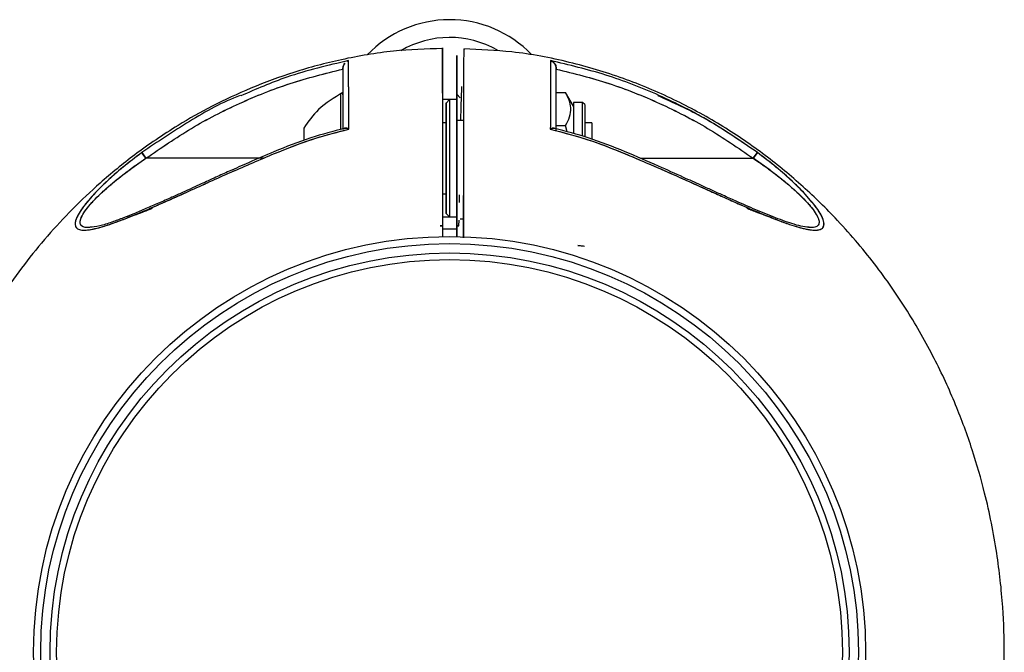
# Model space of a CAD drawing. Units: millimetres. Extents: x 0 to 420, y 0 to 297.
# Drawn here: x 162 to 169, y 100 to 105 of the extents above; entities that cross this region are included whole.
import ezdxf

# ---------------------------------------------------------------- set-up
doc = ezdxf.new("R2010")
doc.units = ezdxf.units.MM

msp = doc.modelspace()

# ---------------------------------------------------------------- linework, layer by layer
at = {"color": 7, "linetype": 'Continuous', "lineweight": 25}
for p, q in [((164.15419, 104.216101), (164.15419, 104.219664)), ((165.65419, 104.219664), (165.65419, 104.216101)), ((165.65419, 103.830707), (165.65419, 104.073194)), ((164.15419, 104.034324), (164.15419, 103.80668)), ((164.90419, 104.00072), (164.85419, 104.00072)), ((164.90419, 104.00072), (164.87919, 103.97572)), ((164.95419, 104.00072), (164.90419, 104.00072)), ((164.90419, 104.00072), (164.90419, 103.17572)), ((164.97919, 104.01322), (164.95419, 104.03822)), ((165.65419, 104.0501), (165.720189, 104.0501)), ((165.77569, 103.95397), (165.720189, 104.0501)), ((165.83846, 103.98147), (165.77569, 103.98147)), ((165.77569, 103.98147), (165.77569, 103.784845)), ((165.85419, 103.96574), (165.83846, 103.98147)), ((165.83846, 103.746627), (165.83846, 103.98147)), ((164.87919, 103.97572), (164.87919, 103.20072)), ((165.85419, 103.96574), (165.85419, 103.740178)), ((165.005244, 103.85322), (164.95419, 103.85322)), ((163.87919, 103.80072), (163.87919, 103.715511)), ((164.87919, 103.83822), (164.85419, 103.83822)), ((165.65419, 103.81916), (165.720189, 103.81916)), ((165.73074, 103.773801), (165.720189, 103.81916)), ((165.77569, 103.784845), (165.77569, 103.762736)), ((165.90419, 103.83822), (165.85419, 103.83822)), ((165.90419, 103.83822), (165.90419, 103.725567)), ((162.740088, 103.628263), (162.769386, 103.58822)), ((162.769387, 103.58822), (162.740754, 103.627354)), ((162.741401, 103.626471), (162.769387, 103.58822)), ((163.595263, 103.58822), (162.769386, 103.58822)), ((166.139653, 103.634195), (166.139659, 103.634209)), ((166.139659, 103.634209), (166.139653, 103.634196)), ((166.245707, 103.58822), (167.038994, 103.58822)), ((167.038993, 103.58822), (167.06829, 103.628264)), ((167.066979, 103.626471), (167.038993, 103.58822)), ((167.159022, 103.503814), (167.038993, 103.58822)), ((167.068292, 103.628263), (167.038994, 103.58822)), ((164.85419, 103.33822), (164.87919, 103.33822)), ((164.971389, 103.331455), (164.97045, 103.276289)), ((164.85419, 103.17572), (164.90419, 103.17572)), ((164.87919, 103.20072), (164.90419, 103.17572)), ((164.90419, 103.17572), (164.95419, 103.17572)), ((164.968305, 103.152321), (164.967618, 103.112751)), ((164.97919, 103.16322), (165.002149, 103.16322)), ((164.85419, 103.114163), (164.840419, 103.112715)), ((164.841824, 103.112561), (164.85419, 103.1128)), ((164.85419, 103.112803), (164.851936, 103.11276)), ((164.955038, 103.090145), (164.853667, 103.090121)), ((164.970045, 103.112496), (164.95419, 103.114163)), ((164.95419, 103.112803), (164.970045, 103.112496)), ((165.844741, 102.970285), (165.806498, 102.974308)), ((165.806569, 102.974296), (165.852114, 102.969509))]:
    msp.add_line(p, q, dxfattribs=at)
at = {"color": 1, "linetype": 'Continuous', "lineweight": 25}
msp.add_line((164.139619, 103.791651), (164.139619, 104.043444), dxfattribs=at)
at = {"color": 7, "linetype": 'Continuous', "lineweight": 25}
for radius in [2.925, 2.875, 2.809202, 2.762666]:
    msp.add_circle((164.90419, 100.113227), radius, dxfattribs=at)
for centre, radius, start, end in [((164.90419, 103.763227), 0.8, 43.9125939, 136.3074789), ((164.90419, 103.763227), 0.675, 60.0862018, 120.4363808), ((164.14419, 104.03455), 0.01, 0, 117.2010536)]:
    msp.add_arc(centre, radius, start, end, dxfattribs=at)
for points, knots in [([(164.854302, 104.360465), (164.739358, 104.356652), (164.500764, 104.348738), (164.150697, 104.288628), (163.814999, 104.199627), (163.511443, 104.087658), (163.240029, 103.96099), (162.966036, 103.806605), (162.701581, 103.626727), (162.456336, 103.426516), (162.253116, 103.234269), (162.016841, 102.980222), (161.755699, 102.637685), (161.513364, 102.238018), (161.399887, 101.966952), (161.352869, 101.854639)], [0, 0, 0, 0, 0.075533262, 0.156787341, 0.232812837, 0.303608817, 0.369174468, 0.429508976, 0.510183171, 0.579089498, 0.637414495, 0.69395748, 0.806991837, 0.920028873, 1, 1, 1, 1]), ([(164.85419, 104.045418), (164.85419, 104.092263), (164.85419, 104.18734), (164.854191, 104.286129), (164.85419, 104.349291), (164.85419, 104.370014), (164.85419, 104.348002), (164.854191, 104.298245), (164.85419, 104.248272), (164.85419, 104.214435), (164.85419, 104.176768), (164.85419, 104.135521), (164.854191, 104.090861), (164.854186, 104.028919), (164.854218, 103.954458), (164.854191, 103.869285), (164.854159, 103.777705), (164.854171, 103.697315), (164.854186, 103.642021), (164.854198, 103.511128), (164.854187, 103.30885), (164.854189, 103.121831), (164.85419, 103.036425)], [0, 0, 0, 0, 0.08123533, 0.164878, 0.25022847, 0.33649532, 0.42255728, 0.50768806, 0.53573944, 0.56357223, 0.59116002, 0.61847922, 0.64550627, 0.67222083, 0.72273907, 0.75680356, 0.7940384, 0.8168248, 0.82907983, 0.84177538, 0.92774396, 1, 1, 1, 1]), ([(164.85419, 104.362571), (164.85419, 104.36267), (164.85419, 104.369562), (164.85419, 104.345292), (164.85419, 104.287664), (164.85419, 104.185835), (164.85419, 104.071688), (164.85419, 103.960036), (164.85419, 103.873745), (164.85419, 103.768504), (164.85419, 103.673072), (164.85419, 103.605336), (164.85419, 103.543484), (164.85419, 103.493739), (164.85419, 103.449442), (164.85419, 103.415782), (164.85419, 103.386081), (164.85419, 103.354477), (164.85419, 103.312583), (164.85419, 103.273853), (164.85419, 103.244806), (164.85419, 103.228356), (164.85419, 103.209926), (164.85419, 103.185909), (164.85419, 103.143231), (164.85419, 103.092782), (164.85419, 103.052201), (164.85419, 103.036425)], [0, 0, 0, 0, 0.00184792, 0.12813457, 0.25429084, 0.38048539, 0.50689098, 0.57050578, 0.63418042, 0.69773603, 0.7297446, 0.76187443, 0.78416887, 0.8084666, 0.82520404, 0.84056021, 0.85131536, 0.86301411, 0.88079129, 0.90464688, 0.91231757, 0.91776746, 0.92558793, 0.93577897, 0.94834058, 0.97991676, 1, 1, 1, 1]), ([(164.954078, 95.865974), (165.069022, 95.869787), (165.307616, 95.877701), (165.657683, 95.937811), (165.993381, 96.026813), (166.296937, 96.138781), (166.568351, 96.265449), (166.842343, 96.419834), (167.106802, 96.59971), (167.352034, 96.799927), (167.555293, 96.992158), (167.791387, 97.246281), (168.053903, 97.588235), (168.314923, 98.030424), (168.516835, 98.486736), (168.638227, 98.869369), (168.707797, 99.165569), (168.747008, 99.377839), (168.776753, 99.594246), (168.798132, 99.833781), (168.807587, 100.115589), (168.796709, 100.447473), (168.754822, 100.827344), (168.680567, 101.19692), (168.580438, 101.544798), (168.463601, 101.862146), (168.31295, 102.1896), (168.124103, 102.52252), (167.892781, 102.855022), (167.639871, 103.150978), (167.374411, 103.408515), (167.105216, 103.62835), (166.806849, 103.829993), (166.479526, 104.008097), (166.124316, 104.157466), (165.743192, 104.27055), (165.366729, 104.342903), (165.117076, 104.35323), (165.003948, 104.357909)], [0, 0, 0, 0, 0.02724165, 0.05654656, 0.08396574, 0.10949885, 0.13314561, 0.15490571, 0.18400148, 0.20885308, 0.22988844, 0.2502811, 0.29104781, 0.33181548, 0.37173969, 0.40909902, 0.42680383, 0.44385421, 0.46025813, 0.47857764, 0.50084821, 0.52706903, 0.55723898, 0.59135777, 0.61630235, 0.64300289, 0.67145839, 0.70166737, 0.73363179, 0.76734984, 0.79379477, 0.82122654, 0.84964502, 0.87905002, 0.90944137, 0.94081894, 0.9731827, 1, 1, 1, 1]), ([(165.00419, 103.028326), (165.00419, 103.065812), (165.00419, 103.180016), (165.004191, 103.332604), (165.004188, 103.486991), (165.004197, 103.608765), (165.00484, 103.735105), (165.005273, 103.852079), (165.005455, 103.934678), (165.005453, 104.012136), (165.005493, 104.081048), (165.005521, 104.154729), (165.005553, 104.227336), (165.005585, 104.306831), (165.005607, 104.359717), (165.005605, 104.355129), (165.005604, 104.353584)], [0, 0, 0, 0, 0.047577699, 0.144948799, 0.193633583, 0.243594574, 0.299269738, 0.354981632, 0.414282899, 0.470524612, 0.526672044, 0.582941448, 0.671319868, 0.758968109, 0.918810091, 1, 1, 1, 1]), ([(164.194334, 104.275239), (164.047718, 104.241189), (163.787944, 104.180859), (163.543728, 104.074188), (163.437346, 104.027722)], [0, 0, 0, 0, 0.56439496, 1, 1, 1, 1]), ([(164.183228, 104.269866), (164.185088, 104.271021), (164.188661, 104.273242), (164.192495, 104.274591), (164.194334, 104.275239)], [0, 0, 0, 0, 0.52024584, 1, 1, 1, 1]), ([(164.195816, 103.793256), (164.195538, 103.825419), (164.194981, 103.889759), (164.194961, 103.973698), (164.194759, 104.049727), (164.194597, 104.136709), (164.194432, 104.224205), (164.194367, 104.258085), (164.194334, 104.275239)], [0, 0, 0, 0, 0.125394789, 0.250838546, 0.37471573, 0.501472363, 0.747580614, 1, 1, 1, 1]), ([(164.195816, 103.793255), (164.195534, 103.825955), (164.194975, 103.89079), (164.194953, 103.975349), (164.194752, 104.051146), (164.194592, 104.138254), (164.194422, 104.225027), (164.194363, 104.25852), (164.194334, 104.275239)], [0, 0, 0, 0, 0.12755224, 0.25289948, 0.37815486, 0.50344178, 0.75212498, 1, 1, 1, 1]), ([(164.95419, 104.274665), (164.95419, 104.278739), (164.95419, 104.287046), (164.95419, 104.296788), (164.95419, 104.304525), (164.95419, 104.309749), (164.95419, 104.314286), (164.95419, 104.301926), (164.95419, 104.246767), (164.95419, 104.154411), (164.95419, 104.023666), (164.95419, 103.905543), (164.95419, 103.808485), (164.95419, 103.748289), (164.95419, 103.68154), (164.95419, 103.570805), (164.95419, 103.418785), (164.95419, 103.22777), (164.95419, 103.100263), (164.95419, 103.03651)], [0, 0, 0, 0, 0.02581412, 0.05264992, 0.08053114, 0.10948877, 0.13956188, 0.24738054, 0.35470613, 0.46194305, 0.57002683, 0.67800911, 0.70488199, 0.73185723, 0.75869412, 0.78561862, 0.85705998, 0.92852999, 1, 1, 1, 1]), ([(164.95419, 103.03651), (164.95419, 103.082555), (164.95419, 103.164417), (164.95419, 103.280295), (164.95419, 103.387915), (164.95419, 103.497805), (164.95419, 103.598112), (164.95419, 103.683382), (164.95419, 103.742692), (164.95419, 103.789861), (164.95419, 103.826465), (164.95419, 103.863075), (164.95419, 103.900953), (164.95419, 103.942798), (164.95419, 103.98223), (164.95419, 104.057118), (164.95419, 104.154233), (164.95419, 104.246286), (164.95419, 104.302438), (164.95419, 104.30775), (164.95419, 104.310288)], [0, 0, 0, 0, 0.060634947, 0.107801383, 0.152605759, 0.202323525, 0.252653579, 0.284224075, 0.315807381, 0.336904052, 0.35794166, 0.379014477, 0.410599732, 0.44218107, 0.473527494, 0.505369649, 0.631709443, 0.758043925, 0.884378873, 1, 1, 1, 1]), ([(165.614046, 104.275239), (165.614017, 104.258481), (165.613958, 104.224898), (165.613787, 104.13792), (165.613627, 104.050723), (165.613426, 103.975106), (165.613404, 103.890744), (165.612846, 103.826002), (165.612563, 103.793254)], [0, 0, 0, 0, 0.24825101, 0.49751398, 0.62275246, 0.74745798, 0.87225872, 1, 1, 1, 1]), ([(165.614046, 104.275239), (165.614012, 104.258007), (165.613945, 104.223977), (165.613795, 104.139587), (165.613635, 104.062144), (165.613524, 104.003888), (165.61335, 103.938919), (165.613323, 103.869634), (165.612809, 103.817972), (165.612564, 103.793256)], [0, 0, 0, 0, 0.253340541, 0.500316115, 0.601546194, 0.700971882, 0.800295102, 0.904454987, 1, 1, 1, 1]), ([(167.068292, 103.628263), (166.958042, 103.704029), (166.737557, 103.855551), (166.378707, 104.036347), (166.004548, 104.183011), (165.744209, 104.244497), (165.614046, 104.275239)], [0, 0, 0, 0, 0.25004099, 0.50005204, 0.75003674, 1, 1, 1, 1]), ([(165.614046, 104.275239), (165.615874, 104.274563), (165.625629, 104.270957), (165.639199, 104.260571), (165.649528, 104.243454), (165.653559, 104.230259), (165.653987, 104.223065), (165.65419, 104.219664)], [0, 0, 0, 0, 0.093460466, 0.498769792, 0.74903982, 0.88138721, 1, 1, 1, 1]), ([(165.65419, 104.219664), (165.653996, 104.223067), (165.653587, 104.230274), (165.649468, 104.243338), (165.643878, 104.25392), (165.638412, 104.258706), (165.637203, 104.259764)], [0, 0, 0, 0, 0.20706482, 0.43850717, 0.87581795, 1, 1, 1, 1]), ([(162.769386, 103.58822), (162.874682, 103.660756), (163.084475, 103.80528), (163.425392, 103.97941), (163.781176, 104.122585), (164.029563, 104.184857), (164.15419, 104.216101)], [0, 0, 0, 0, 0.25031421, 0.4987308, 0.74849169, 1, 1, 1, 1]), ([(162.769386, 103.58822), (162.874745, 103.660801), (163.08475, 103.805472), (163.426011, 103.979739), (163.781802, 104.122678), (164.029922, 104.184925), (164.15419, 104.216101)], [0, 0, 0, 0, 0.25046599, 0.49923938, 0.74920018, 1, 1, 1, 1]), ([(164.15419, 104.219664), (164.154388, 104.223074), (164.154806, 104.230289), (164.158948, 104.243264), (164.163472, 104.252587), (164.16766, 104.256483), (164.167677, 104.256498)], [0, 0, 0, 0, 0.23615216, 0.49969627, 0.998019, 1, 1, 1, 1]), ([(164.167677, 104.256498), (164.167659, 104.256485), (164.163256, 104.253056), (164.159002, 104.243155), (164.154778, 104.230304), (164.154379, 104.223077), (164.15419, 104.219664)], [0, 0, 0, 0, 0.002017694, 0.500327357, 0.764033661, 1, 1, 1, 1]), ([(164.15419, 104.219664), (164.15419, 104.202659), (164.15419, 104.16864), (164.15419, 104.072591), (164.15419, 103.953018), (164.15419, 103.849937), (164.15419, 103.801227)], [0, 0, 0, 0, 0.25609775, 0.51231524, 0.76954845, 1, 1, 1, 1]), ([(164.15419, 104.219664), (164.15419, 104.211933), (164.15419, 104.193992), (164.15419, 104.162264), (164.15419, 104.134897), (164.15419, 104.121672), (164.15419, 104.109083), (164.15419, 104.09732), (164.15419, 104.086564), (164.15419, 104.07697), (164.15419, 104.041733), (164.15419, 103.980702), (164.15419, 103.893144), (164.15419, 103.833244), (164.15419, 103.804021), (164.15419, 103.797146)], [0, 0, 0, 0, 0.12776899, 0.29649607, 0.33745984, 0.37486454, 0.40870544, 0.4389725, 0.46565208, 0.48872856, 0.50818436, 0.71350294, 0.8671316, 0.96873924, 1, 1, 1, 1]), ([(165.65419, 103.784862), (165.65419, 103.839338), (165.65419, 103.948058), (165.65419, 104.072304), (165.65419, 104.168292), (165.65419, 104.202516), (165.65419, 104.219664)], [0, 0, 0, 0, 0.25054015, 0.50002147, 0.74948028, 1, 1, 1, 1]), ([(165.65419, 103.784862), (165.65419, 103.792059), (165.65419, 103.811109), (165.65419, 103.855286), (165.65419, 103.911596), (165.65419, 103.970415), (165.65419, 104.021936), (165.65419, 104.06018), (165.65419, 104.089229), (165.65419, 104.109264), (165.65419, 104.127895), (165.65419, 104.145129), (165.65419, 104.160442), (165.65419, 104.171893), (165.65419, 104.180522), (165.65419, 104.187476), (165.65419, 104.202457), (165.65419, 104.211999), (165.65419, 104.219664)], [0, 0, 0, 0, 0.031843264, 0.084282296, 0.20130384, 0.304694741, 0.396108789, 0.500006137, 0.550194055, 0.600205788, 0.650070242, 0.699818255, 0.749480694, 0.794284797, 0.817097574, 0.843849512, 0.874545234, 1, 1, 1, 1]), ([(165.65419, 104.216101), (165.778816, 104.184857), (166.027204, 104.122585), (166.382983, 103.979411), (166.723902, 103.805284), (166.933695, 103.660759), (167.038994, 103.58822)], [0, 0, 0, 0, 0.25150829, 0.50126916, 0.74967677, 1, 1, 1, 1]), ([(165.65419, 104.216101), (165.778458, 104.184925), (166.026578, 104.122678), (166.382369, 103.979739), (166.72363, 103.805472), (166.933635, 103.660801), (167.038994, 103.58822)], [0, 0, 0, 0, 0.25079982, 0.50076062, 0.74953401, 1, 1, 1, 1]), ([(164.15419, 104.05072), (164.093095, 104.014876), (163.983519, 103.950588), (163.911191, 103.846689), (163.87919, 103.80072)], [0, 0, 0, 0, 0.55755429, 1, 1, 1, 1]), ([(164.988112, 104.093411), (164.987305, 104.070426), (164.985225, 104.011204), (164.98279, 103.935519), (164.981198, 103.866734), (164.980885, 103.85322)], [0, 0, 0, 0, 0.3376073, 0.8698635, 1, 1, 1, 1]), ([(163.435192, 104.031796), (163.434209, 104.03142), (163.308419, 103.983325), (163.071928, 103.852669), (162.850706, 103.703068), (162.740088, 103.628263)], [0, 0, 0, 0, 0.00392193, 0.50193115, 1, 1, 1, 1]), ([(164.87919, 103.20072), (164.87919, 103.205896), (164.87919, 103.213858), (164.87919, 103.262179), (164.87919, 103.31219), (164.87919, 103.374271), (164.87919, 103.464485), (164.87919, 103.588228), (164.87919, 103.711927), (164.87919, 103.802217), (164.87919, 103.86406), (164.87919, 103.914958), (164.87919, 103.959117), (164.87919, 103.984788), (164.87919, 103.975716), (164.87919, 103.975714)], [0, 0, 0, 0, 0.11972573, 0.18417618, 0.24999437, 0.31581256, 0.38026302, 0.49998874, 0.61971447, 0.68416493, 0.74998312, 0.81580131, 0.88025176, 0.99997749, 1, 1, 1, 1]), ([(165.720189, 103.81916), (165.730508, 103.839204), (165.75137, 103.879726), (165.759001, 103.939766), (165.7478, 103.99716), (165.729449, 104.032346), (165.720189, 104.0501)], [0, 0, 0, 0, 0.2646044, 0.53494662, 0.76534254, 1, 1, 1, 1]), ([(167.068292, 103.628263), (166.944943, 103.713804), (166.723893, 103.8671), (166.479331, 103.978741), (166.371237, 104.028086)], [0, 0, 0, 0, 0.5580095, 1, 1, 1, 1]), ([(164.95419, 103.855593), (164.95419, 103.863775), (164.95419, 103.882708), (164.95419, 103.910421), (164.95419, 103.929442), (164.95419, 103.93848)], [0, 0, 0, 0, 0.285449843, 0.660454908, 1, 1, 1, 1]), ([(165.001143, 103.02849), (165.001256, 103.044226), (165.001489, 103.076902), (165.001895, 103.128776), (165.002325, 103.186369), (165.002778, 103.250732), (165.003227, 103.321878), (165.003648, 103.399821), (165.004027, 103.484606), (165.00432, 103.585991), (165.00466, 103.703891), (165.005242, 103.810169), (165.005467, 103.880611), (165.00542, 103.911261), (165.005401, 103.923881)], [0, 0, 0, 0, 0.04912376, 0.1020042, 0.16193604, 0.22891164, 0.3029291, 0.38402589, 0.47224993, 0.56748924, 0.70102542, 0.83755809, 0.93311658, 1, 1, 1, 1]), ([(164.166751, 103.798743), (164.08693, 103.778154), (163.917289, 103.734396), (163.754774, 103.668882), (163.668727, 103.634194)], [0, 0, 0, 0, 0.470527982, 1, 1, 1, 1]), ([(163.673936, 103.621984), (163.769457, 103.66008), (163.939907, 103.72806), (164.117672, 103.773348), (164.195816, 103.793256)], [0, 0, 0, 0, 0.56040686, 1, 1, 1, 1]), ([(163.673936, 103.621984), (163.759142, 103.656212), (163.929394, 103.724603), (164.107064, 103.770386), (164.195816, 103.793256)], [0, 0, 0, 0, 0.500468246, 1, 1, 1, 1]), ([(164.15507, 103.790494), (164.155085, 103.790592), (164.155426, 103.79287), (164.158988, 103.797213), (164.167194, 103.801089), (164.180542, 103.799931), (164.19072, 103.795483), (164.195816, 103.793255)], [0, 0, 0, 0, 0.00663654, 0.15445707, 0.43600922, 0.71755297, 1, 1, 1, 1]), ([(164.195816, 103.793256), (164.1907, 103.795498), (164.182103, 103.799267), (164.173649, 103.800425), (164.169535, 103.800289), (164.165815, 103.799956), (164.1637, 103.798565), (164.161912, 103.797389)], [0, 0, 0, 0, 0.38385784, 0.64513645, 0.72460295, 0.76726994, 1, 1, 1, 1]), ([(165.612563, 103.793254), (165.61771, 103.795563), (165.627942, 103.800153), (165.636312, 103.800128), (165.640472, 103.800116)], [0, 0, 0, 0, 0.50294956, 1, 1, 1, 1]), ([(165.641845, 103.799514), (165.64144, 103.79975), (165.640696, 103.800184), (165.636021, 103.8004), (165.627373, 103.799798), (165.617695, 103.795522), (165.612564, 103.793256)], [0, 0, 0, 0, 0.06213682, 0.11435175, 0.53049495, 1, 1, 1, 1]), ([(165.612564, 103.793256), (165.701316, 103.770386), (165.878986, 103.724603), (166.049238, 103.656212), (166.134443, 103.621984)], [0, 0, 0, 0, 0.49953175, 1, 1, 1, 1]), ([(165.612564, 103.793256), (165.711899, 103.767388), (165.889481, 103.721145), (166.05952, 103.652313), (166.134443, 103.621984)], [0, 0, 0, 0, 0.55937617, 1, 1, 1, 1]), ([(166.139653, 103.634194), (166.053606, 103.668882), (165.891091, 103.734396), (165.72145, 103.778154), (165.641629, 103.798743)], [0, 0, 0, 0, 0.52947202, 1, 1, 1, 1]), ([(162.740088, 103.628263), (162.695834, 103.59479), (162.607436, 103.527927), (162.504211, 103.43656), (162.429, 103.362695), (162.37692, 103.306525), (162.332792, 103.252845), (162.297594, 103.201543), (162.275263, 103.156279), (162.268606, 103.119374), (162.280342, 103.095085), (162.307538, 103.083169), (162.347391, 103.081939), (162.396038, 103.089347), (162.452387, 103.103625), (162.531567, 103.128672), (162.64122, 103.169585), (162.778725, 103.226994), (162.923662, 103.290497), (163.118562, 103.378109), (163.368406, 103.492595), (163.572056, 103.578839), (163.673936, 103.621984)], [0, 0, 0, 0, 0.062443972, 0.124729885, 0.157289835, 0.18765873, 0.219817305, 0.250053611, 0.281499745, 0.312909467, 0.344184126, 0.375465495, 0.405813993, 0.437948128, 0.468457488, 0.500926966, 0.561145068, 0.625995963, 0.687258618, 0.750903844, 0.875384832, 1, 1, 1, 1]), ([(162.740088, 103.628263), (162.694212, 103.59357), (162.613471, 103.53251), (162.516056, 103.447006), (162.455333, 103.388896), (162.421892, 103.354595), (162.399968, 103.33128), (162.380569, 103.309804), (162.360327, 103.286159), (162.342853, 103.264585), (162.326782, 103.243411), (162.312327, 103.222806), (162.303755, 103.20931), (162.298684, 103.200808), (162.294688, 103.193969), (162.287224, 103.180157), (162.277841, 103.159279), (162.271664, 103.137642), (162.271, 103.118078), (162.275516, 103.105425), (162.286427, 103.092427), (162.307695, 103.083003), (162.346149, 103.082082), (162.386917, 103.087894), (162.425337, 103.096663), (162.454459, 103.104718), (162.480006, 103.112447), (162.524545, 103.126689), (162.594718, 103.151959), (162.689072, 103.189518), (162.843667, 103.254663), (163.06998, 103.355881), (163.368454, 103.492598), (163.572083, 103.578844), (163.673936, 103.621984)], [0, 0, 0, 0, 0.064685514, 0.113845187, 0.147976465, 0.163472825, 0.171915446, 0.187509108, 0.200009589, 0.212542099, 0.225077397, 0.237599747, 0.250109345, 0.250592103, 0.254067407, 0.263452341, 0.278293683, 0.298563336, 0.315072394, 0.333945566, 0.344376017, 0.375601585, 0.406830701, 0.434180504, 0.454470634, 0.473832333, 0.481904406, 0.494961364, 0.542811039, 0.584577848, 0.626243321, 0.751020664, 0.875462708, 1, 1, 1, 1]), ([(162.374165, 103.101886), (162.366963, 103.101443), (162.345006, 103.100093), (162.319843, 103.107857), (162.303429, 103.128004), (162.308206, 103.16131), (162.330302, 103.203723), (162.366027, 103.251259), (162.42623, 103.317703), (162.517391, 103.401175), (162.638579, 103.49859), (162.725254, 103.55798), (162.769386, 103.58822)], [0, 0, 0, 0, 0.038871409, 0.118511328, 0.198447484, 0.27870723, 0.35851504, 0.437992471, 0.518283507, 0.678824803, 0.836470322, 1, 1, 1, 1]), ([(162.405413, 103.106746), (162.385798, 103.10368), (162.350188, 103.098115), (162.325989, 103.106341), (162.314692, 103.11502), (162.309672, 103.121744), (162.307567, 103.127326), (162.306883, 103.13058), (162.305953, 103.135375), (162.305996, 103.145474), (162.312192, 103.169107), (162.328097, 103.199468), (162.354419, 103.235932), (162.378884, 103.265397), (162.409291, 103.298575), (162.438791, 103.327987), (162.471587, 103.358691), (162.510098, 103.393249), (162.569122, 103.442943), (162.6433, 103.500359), (162.712453, 103.549973), (162.75336, 103.577454), (162.769386, 103.58822)], [0, 0, 0, 0, 0.08890521, 0.16140572, 0.18544024, 0.21100046, 0.23647426, 0.23722903, 0.23873865, 0.27706767, 0.31306632, 0.38982721, 0.44035281, 0.49114244, 0.52752376, 0.59305874, 0.62526671, 0.66800531, 0.75178245, 0.85647168, 0.94376932, 1, 1, 1, 1]), ([(163.668727, 103.634195), (163.609253, 103.608673), (163.504218, 103.563598), (163.368692, 103.503547), (163.274398, 103.460897), (163.20881, 103.431005), (163.154102, 103.405992), (163.093533, 103.378403), (163.024385, 103.347034), (162.943913, 103.31075), (162.858146, 103.272572), (162.769313, 103.233927), (162.686829, 103.199173), (162.606733, 103.167002), (162.52554, 103.137019), (162.438753, 103.108781), (162.391588, 103.103499), (162.366831, 103.100726)], [0, 0, 0, 0, 0.12352157, 0.21814663, 0.28416418, 0.32275612, 0.35802106, 0.40134724, 0.45261638, 0.50699722, 0.57604193, 0.64116647, 0.70579226, 0.76471028, 0.83377495, 0.91274646, 1, 1, 1, 1]), ([(166.134443, 103.621984), (166.202458, 103.593008), (166.338429, 103.535082), (166.540522, 103.447001), (166.706632, 103.370573), (166.837665, 103.311682), (166.933773, 103.268925), (167.029197, 103.227464), (167.122546, 103.188173), (167.212254, 103.15258), (167.290063, 103.124483), (167.356056, 103.1036), (167.412454, 103.0893), (167.461178, 103.081902), (167.501102, 103.083211), (167.528341, 103.095256), (167.539834, 103.119906), (167.532847, 103.157084), (167.510211, 103.202484), (167.474804, 103.253844), (167.430415, 103.307668), (167.37819, 103.363904), (167.303094, 103.437538), (167.200297, 103.528435), (167.112359, 103.594938), (167.068292, 103.628263)], [0, 0, 0, 0, 0.08324452, 0.166418528, 0.249745396, 0.292281935, 0.333678672, 0.374120961, 0.417916356, 0.459488036, 0.499182509, 0.531660723, 0.562145367, 0.594363108, 0.624819466, 0.65623793, 0.687722223, 0.719251057, 0.750578254, 0.780735789, 0.812995255, 0.843475975, 0.875943707, 0.937833331, 1, 1, 1, 1]), ([(166.134443, 103.621984), (166.236352, 103.578823), (166.44028, 103.492454), (166.738606, 103.35579), (166.964761, 103.254646), (167.119034, 103.189632), (167.209163, 103.153749), (167.313464, 103.115913), (167.403869, 103.089647), (167.472658, 103.081141), (167.511966, 103.085562), (167.535175, 103.10309), (167.539226, 103.134356), (167.524374, 103.176881), (167.485478, 103.241964), (167.41102, 103.331972), (167.303413, 103.437875), (167.188486, 103.53772), (167.10803, 103.598328), (167.068292, 103.628263)], [0, 0, 0, 0, 0.12469769, 0.24953227, 0.37386957, 0.41560546, 0.45747796, 0.49929586, 0.56806629, 0.60200003, 0.63552694, 0.66864631, 0.70145401, 0.73367011, 0.76512319, 0.82659544, 0.8865695, 0.94397553, 1, 1, 1, 1]), ([(167.441386, 103.100719), (167.424667, 103.102233), (167.391967, 103.105194), (167.311206, 103.127506), (167.199499, 103.167077), (167.058673, 103.22518), (166.933688, 103.279799), (166.829559, 103.326459), (166.748328, 103.363287), (166.656232, 103.405225), (166.531399, 103.462105), (166.354826, 103.541789), (166.217421, 103.600798), (166.139653, 103.634196)], [0, 0, 0, 0, 0.0645425, 0.12624484, 0.23823352, 0.34570152, 0.45207541, 0.51679992, 0.57331823, 0.62803113, 0.71488371, 0.83863131, 1, 1, 1, 1]), ([(167.038994, 103.58822), (167.068511, 103.568206), (167.126646, 103.528789), (167.209592, 103.466546), (167.282808, 103.406853), (167.344842, 103.351782), (167.397615, 103.300523), (167.442195, 103.251306), (167.478101, 103.203648), (167.500163, 103.161453), (167.504876, 103.128051), (167.491505, 103.110842), (167.472597, 103.103551), (167.455273, 103.10034), (167.439928, 103.101392), (167.432247, 103.101918)], [0, 0, 0, 0, 0.10862596, 0.21394433, 0.31747527, 0.40199639, 0.47860935, 0.56191354, 0.63812911, 0.71832075, 0.79855878, 0.87856419, 0.91820863, 0.95905683, 1, 1, 1, 1]), ([(167.038994, 103.58822), (167.075389, 103.563423), (167.139642, 103.519645), (167.219684, 103.458344), (167.273824, 103.413948), (167.303885, 103.387961), (167.316495, 103.376767), (167.319074, 103.374466), (167.319272, 103.37429), (167.319294, 103.374269), (167.319298, 103.374267), (167.339466, 103.35627), (167.372386, 103.325536), (167.408739, 103.288097), (167.433885, 103.260035), (167.455519, 103.233782), (167.480397, 103.199293), (167.494983, 103.171428), (167.500983, 103.151096), (167.502582, 103.139971), (167.501943, 103.131839), (167.499922, 103.124476), (167.495842, 103.116845), (167.483022, 103.106277), (167.458324, 103.098141), (167.425015, 103.103645), (167.408804, 103.106324)], [0, 0, 0, 0, 0.12941897, 0.22848339, 0.29854733, 0.33996477, 0.34984541, 0.35057003, 0.35065263, 0.35066283, 0.3506641, 0.35066605, 0.43424994, 0.49207549, 0.52328095, 0.56527287, 0.61669664, 0.69356344, 0.71653505, 0.74525663, 0.7711237, 0.78154943, 0.81095686, 0.84869197, 0.92635945, 1, 1, 1, 1]), ([(164.95419, 103.098178), (164.95419, 103.10742), (164.95419, 103.152481), (164.95419, 103.230233), (164.95419, 103.298742), (164.95419, 103.331432)], [0, 0, 0, 0, 0.11887275, 0.5795518, 1, 1, 1, 1]), ([(162.81128, 103.234198), (162.768131, 103.217177), (162.709389, 103.194004), (162.654845, 103.175486), (162.640366, 103.17057)], [0, 0, 0, 0, 0.734548234, 1, 1, 1, 1]), ([(162.812475, 103.234772), (162.77287, 103.219161), (162.714434, 103.196128), (162.659989, 103.177422), (162.642444, 103.171394)], [0, 0, 0, 0, 0.67776059, 1, 1, 1, 1]), ([(167.166688, 103.171092), (167.14976, 103.176905), (167.095135, 103.195662), (167.0365, 103.218777), (166.996036, 103.234729)], [0, 0, 0, 0, 0.30990144, 1, 1, 1, 1]), ([(167.181543, 103.165202), (167.167497, 103.170131), (167.136201, 103.181113), (167.086256, 103.199707), (167.038887, 103.217768), (167.008966, 103.229509), (166.997321, 103.234079)], [0, 0, 0, 0, 0.23581271, 0.52542186, 0.81529611, 1, 1, 1, 1]), ([(164.85419, 103.114163), (164.851531, 103.113891), (164.846235, 103.113349), (164.840943, 103.112778), (164.838308, 103.112493)], [0, 0, 0, 0, 0.50209806, 1, 1, 1, 1]), ([(164.85419, 103.112803), (164.851538, 103.112758), (164.846256, 103.112668), (164.840975, 103.112554), (164.838345, 103.112497)], [0, 0, 0, 0, 0.50205118, 1, 1, 1, 1]), ([(164.838387, 103.112495), (164.840997, 103.112551), (164.846264, 103.112665), (164.851532, 103.112755), (164.85419, 103.1128)], [0, 0, 0, 0, 0.49542062, 1, 1, 1, 1])]:
    msp.add_open_spline(points, degree=3, knots=knots, dxfattribs=at)

doc.saveas('drawing.dxf')
